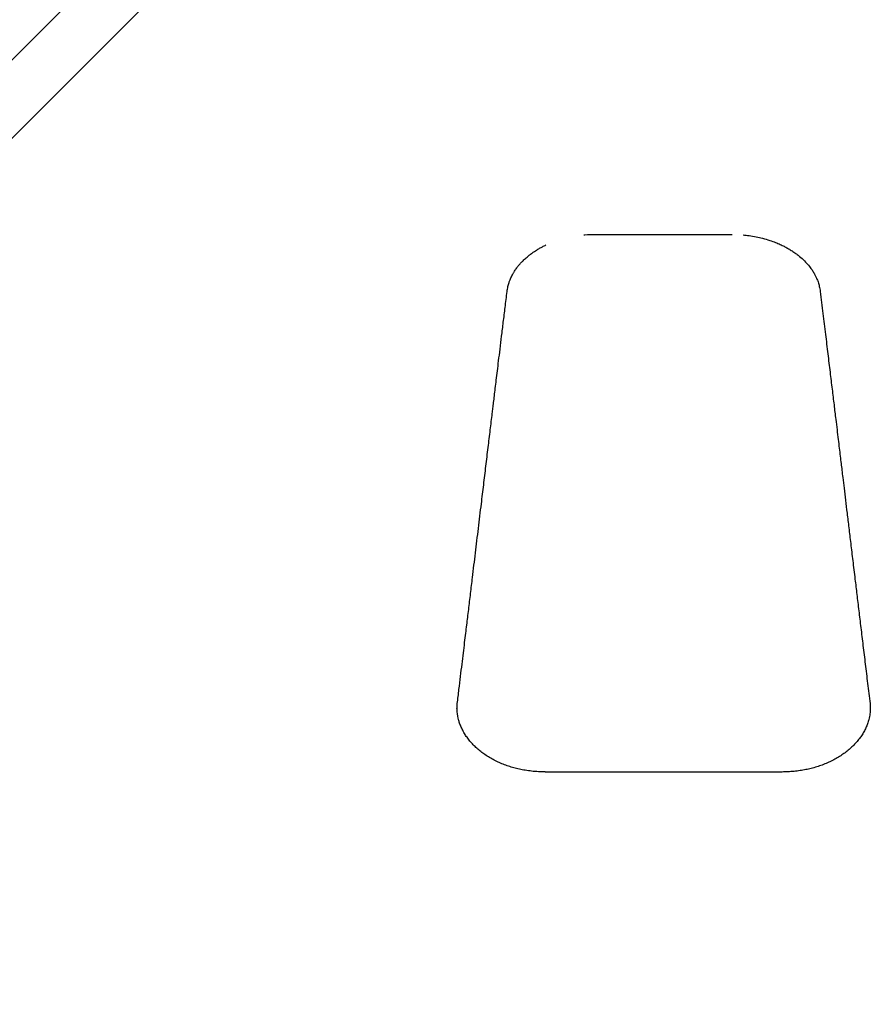
# Model space of a CAD drawing. Units: millimetres. Extents: x 780 to 8996, y 808 to 17323.
# Drawn here: x 4754 to 5410, y 7217 to 7976 of the extents above; entities that cross this region are included whole.
import ezdxf

# ---------------------------------------------------------------- set-up
doc = ezdxf.new("R2010")
doc.units = ezdxf.units.MM
doc.header["$LTSCALE"] = 200

msp = doc.modelspace()

# ---------------------------------------------------------------- linework, layer by layer
at = {"color": 7, "linetype": 'Continuous', "lineweight": 25}
for p, q in [((5197.37, 7810.09), (5303.24, 7810.09)), ((5341.72, 7395.59), (5158.91, 7395.59))]:
    msp.add_line(p, q, dxfattribs=at)
at = {"color": 7, "linetype": 'Continuous', "lineweight": 25, "flags": 128}
for points in [[(4049.68, 7246.75), (4178.94, 7376.02), (5099.94, 8297.09)], [(5130.24, 8266.79), (5080.71, 8217.27), (4079.89, 7216.53)]]:
    msp.add_lwpolyline(points, dxfattribs=at)
at = {"color": 7, "linetype": 'Continuous', "lineweight": 25}
for points, knots in [([(5188.71, 7809.69), (5188.98, 7809.73), (5191.84, 7810.08), (5194.74, 7810.1), (5197.38, 7810.12)], [0, 0, 0, 0, 0.094608, 1, 1, 1, 1]), ([(5311.56, 7809.71), (5313.1, 7809.57), (5316.51, 7809.25), (5321.53, 7808.37), (5326.89, 7807.15), (5331.9, 7805.67), (5336.41, 7804.03), (5340.07, 7802.46), (5343.15, 7800.97), (5345.98, 7799.45), (5348.72, 7797.81), (5351.44, 7795.99), (5354.68, 7793.57), (5358.07, 7790.63), (5361.31, 7787.24), (5363.44, 7784.57), (5364.76, 7782.68), (5365.56, 7781.46), (5366.39, 7780.09), (5367.33, 7778.37), (5368.4, 7776.14), (5369.5, 7773.32), (5370.51, 7769.9), (5370.88, 7767.39), (5371.08, 7766.06)], [0, 0, 0, 0, 0.04883, 0.108489, 0.162864, 0.226389, 0.27938, 0.322278, 0.360989, 0.396705, 0.434629, 0.474449, 0.515367, 0.584521, 0.649462, 0.70668, 0.727798, 0.748856, 0.770511, 0.799108, 0.836292, 0.882219, 0.937049, 1, 1, 1, 1]), ([(5129.55, 7766.06), (5129.74, 7767.36), (5130.09, 7769.7), (5130.95, 7772.73), (5131.76, 7774.98), (5132.49, 7776.68), (5133.24, 7778.26), (5134.16, 7779.97), (5135.4, 7782.01), (5136.87, 7784.14), (5138.46, 7786.16), (5140.07, 7788), (5141.97, 7789.99), (5144.19, 7792.05), (5146.55, 7794.01), (5148.68, 7795.62), (5150.56, 7796.91), (5152.06, 7797.88), (5153.38, 7798.69), (5154.9, 7799.57), (5156.94, 7800.7), (5158.6, 7801.49), (5159.52, 7801.94)], [0, 0, 0, 0, 0.089935, 0.162018, 0.216059, 0.254679, 0.294317, 0.338164, 0.386312, 0.451528, 0.50503, 0.549307, 0.603252, 0.671098, 0.727864, 0.779858, 0.822091, 0.854683, 0.87784, 0.905517, 0.947085, 1, 1, 1, 1]), ([(5091.14, 7448.41), (5091.58, 7452.02), (5092.43, 7459.01), (5093.65, 7469.12), (5094.79, 7478.51), (5095.84, 7487.18), (5096.8, 7495.12), (5097.67, 7502.32), (5098.45, 7508.8), (5099.2, 7514.96), (5099.92, 7520.98), (5100.66, 7527.11), (5101.4, 7533.22), (5102.14, 7539.4), (5103.4, 7549.82), (5105.17, 7564.52), (5107.45, 7583.48), (5109.56, 7600.98), (5111.49, 7616.98), (5113.23, 7631.43), (5114.93, 7645.56), (5116.56, 7659.11), (5117.78, 7669.18), (5118.63, 7676.22), (5119.18, 7680.73), (5119.8, 7685.86), (5120.49, 7691.62), (5121.27, 7698.03), (5122.12, 7705.07), (5123.09, 7713.04), (5124.18, 7721.98), (5125.38, 7731.93), (5126.69, 7742.64), (5128.09, 7754.1), (5129.05, 7761.99), (5129.55, 7766.06)], [0, 0, 0, 0, 0.0342693, 0.0661881, 0.0957973, 0.1230969, 0.1480869, 0.1707672, 0.1911379, 0.2091991, 0.2288482, 0.2478473, 0.2670351, 0.2864116, 0.3059768, 0.3652154, 0.4247974, 0.4843798, 0.5298783, 0.5753764, 0.6204102, 0.6630425, 0.70306, 0.7154051, 0.7295128, 0.7456469, 0.7638073, 0.7839938, 0.8062067, 0.8304462, 0.8594507, 0.8909081, 0.9248188, 0.9611829, 1, 1, 1, 1]), ([(5371.08, 7766.06), (5371.77, 7760.4), (5373.11, 7749.4), (5375.07, 7733.36), (5376.9, 7718.29), (5378.61, 7704.19), (5380.2, 7691.08), (5381.67, 7678.96), (5382.93, 7668.52), (5384, 7659.66), (5384.89, 7652.23), (5385.72, 7645.42), (5386.46, 7639.23), (5387.14, 7633.59), (5387.8, 7628.12), (5388.56, 7621.78), (5389.49, 7614.12), (5390.59, 7604.97), (5391.81, 7594.8), (5393.16, 7583.62), (5394.63, 7571.42), (5396.22, 7558.22), (5397.79, 7545.13), (5399.34, 7532.27), (5400.85, 7519.78), (5402.43, 7506.68), (5404.09, 7492.97), (5405.82, 7478.65), (5407.63, 7463.73), (5408.86, 7453.58), (5409.49, 7448.41)], [0, 0, 0, 0, 0.053981, 0.104799, 0.152454, 0.196946, 0.238278, 0.27645, 0.311461, 0.336753, 0.360094, 0.381483, 0.400921, 0.418408, 0.434627, 0.452478, 0.47803, 0.506756, 0.538655, 0.573728, 0.611975, 0.653394, 0.697985, 0.735248, 0.774469, 0.81565, 0.858789, 0.903887, 0.950944, 1, 1, 1, 1]), ([(5090.91, 7444.28), (5090.92, 7444.97), (5090.94, 7446.35), (5091.07, 7447.72), (5091.14, 7448.41)], [0, 0, 0, 0, 0.498607, 1, 1, 1, 1]), ([(5092.37, 7435.08), (5092.18, 7435.8), (5091.42, 7438.58), (5090.78, 7443), (5091.02, 7446.69), (5091.13, 7448.27)], [0, 0, 0, 0, 0.164551, 0.642556, 1, 1, 1, 1]), ([(5409.49, 7448.41), (5409.56, 7447.72), (5409.69, 7446.34), (5409.71, 7444.96), (5409.72, 7444.27)], [0, 0, 0, 0, 0.501575, 1, 1, 1, 1]), ([(5409.7, 7445.41), (5409.67, 7444.11), (5409.59, 7441.38), (5409.06, 7437.94), (5408.43, 7435.83), (5408.22, 7435.13)], [0, 0, 0, 0, 0.375689, 0.79093, 1, 1, 1, 1]), ([(5158.91, 7395.64), (5158.08, 7395.65), (5155.45, 7395.69), (5151.13, 7395.98), (5146.06, 7396.53), (5141.3, 7397.3), (5136.81, 7398.27), (5132.59, 7399.44), (5128.5, 7400.82), (5124.52, 7402.41), (5120.61, 7404.22), (5116.87, 7406.23), (5113.33, 7408.41), (5110, 7410.76), (5106.92, 7413.26), (5104.08, 7415.91), (5101.48, 7418.69), (5099.14, 7421.61), (5097.06, 7424.65), (5095.27, 7427.77), (5093.81, 7430.92), (5092.86, 7433.44), (5092.5, 7434.91), (5092.4, 7435.32)], [0, 0, 0, 0, 0.026698, 0.084637, 0.139485, 0.191648, 0.241627, 0.289895, 0.336897, 0.386307, 0.435903, 0.485692, 0.535511, 0.585168, 0.63455, 0.68386, 0.733485, 0.78344, 0.833554, 0.883623, 0.93343, 0.981457, 1, 1, 1, 1]), ([(5408.25, 7435.36), (5408.18, 7435.06), (5407.85, 7433.68), (5406.96, 7431.27), (5405.56, 7428.16), (5403.85, 7425.1), (5401.85, 7422.09), (5399.54, 7419.15), (5396.96, 7416.32), (5394.13, 7413.63), (5391.07, 7411.1), (5387.79, 7408.74), (5384.29, 7406.54), (5380.58, 7404.5), (5376.67, 7402.65), (5372.61, 7401), (5368.43, 7399.56), (5364.2, 7398.37), (5359.9, 7397.41), (5355.48, 7396.66), (5350.86, 7396.11), (5346.25, 7395.74), (5343.17, 7395.66), (5341.72, 7395.62)], [0, 0, 0, 0, 0.01327, 0.062721, 0.110826, 0.158981, 0.208867, 0.258906, 0.308945, 0.358805, 0.40836, 0.457663, 0.507128, 0.556917, 0.606854, 0.656715, 0.706297, 0.755335, 0.80252, 0.850864, 0.901008, 0.953185, 1, 1, 1, 1])]:
    msp.add_open_spline(points, degree=3, knots=knots, dxfattribs=at)

doc.saveas('drawing.dxf')
